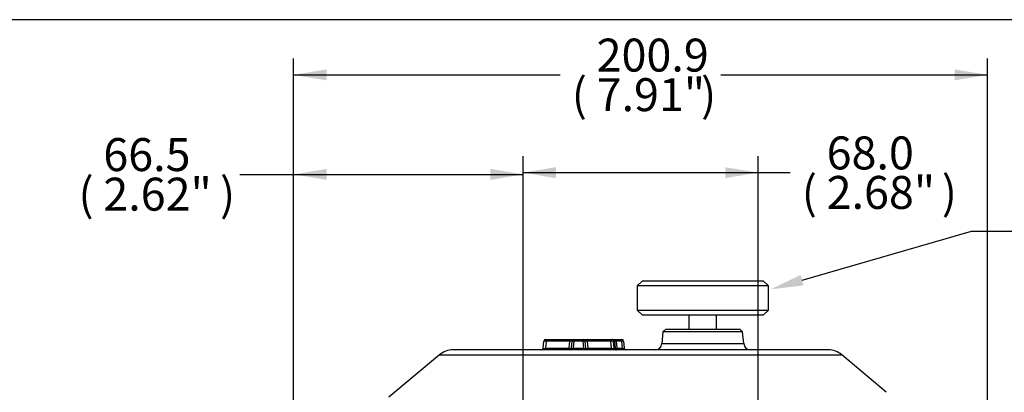
# Model space of a CAD drawing. Units: millimetres. Extents: x 6 to 857, y -32 to 553.
# Drawn here: x 374 to 516, y 499 to 553 of the extents above; entities that cross this region are included whole.
import ezdxf
from ezdxf import colors
from ezdxf.entities.mleader import LeaderData, LeaderLine
from ezdxf.enums import TextEntityAlignment as Align
from ezdxf.math import Vec2, Vec3

# ---------------------------------------------------------------- set-up
doc = ezdxf.new("R2010")
doc.units = ezdxf.units.MM
for name, color, linetype in [('047932-001-SHELL', 7, 'Continuous'), ('C3_046800-001-_F', 7, 'Continuous'), ('C3_048229-001-MO', 7, 'Continuous'), ('Default', 7, 'Continuous')]:
    doc.layers.add(name, color=color, linetype=linetype)
doc.styles.add('SEACAD_Solid_Edge_ANSI', font='seans.ttf')
doc.dimstyles.new('mm1_dual', dxfattribs={"dimtxt": 4.7625, "dimasz": 4.7625, "dimexe": 2.38125, "dimexo": 2.38125, "dimgap": 2.38125, "dimtad": 0, "dimtih": 1, "dimtoh": 1, "dimdec": 1, "dimlfac": 2, "dimzin": 0, "dimdsep": 46, "dimtxsty": 'SEACAD_Solid_Edge_ANSI', "dimblk1": '_SE_FILLED', "dimblk2": '_SE_FILLED', "dimsah": 1, "dimcen": 2.38125, "dimadec": 0, "dimazin": 0, "dimtfac": 1, "dimtdec": 1, "dimtofl": 0, "dimtmove": 0, "dimatfit": 3, "dimfxl": 1, "dimtolj": 1, "dimtzin": 0, "dimarcsym": 0})

# ---------------------------------------------------------------- blocks, each defined once
blk = doc.blocks.new('SE3')
at = {"layer": '047932-001-SHELL', "color": 7, "linetype": 'Continuous'}
for p, q in [((467.06, 507.98), (466.91, 506.29)), ((467.49, 508.37), (467.06, 507.98)), ((478.6, 507.98), (467.06, 507.98)), ((467.49, 508.37), (478.17, 508.37)), ((478.6, 507.98), (478.17, 508.37)), ((478.75, 506.29), (478.6, 507.98)), ((449.72, 505.6), (449.82, 506.65)), ((450.06, 506.87), (453.49, 506.87)), ((450.15, 506.65), (450.06, 505.6)), ((453.58, 506.65), (450.15, 506.65)), ((453.49, 506.87), (454.17, 506.87)), ((453.49, 505.6), (453.58, 506.65)), ((453.83, 505.6), (453.92, 506.65)), ((454.17, 506.65), (454.08, 505.6)), ((454.17, 506.87), (455.5, 506.87)), ((454.17, 506.65), (454.17, 506.87)), ((455.5, 506.65), (454.17, 506.65)), ((455.5, 506.87), (456.17, 506.87)), ((455.5, 506.65), (455.5, 506.87)), ((455.59, 505.6), (455.5, 506.65)), ((455.75, 506.65), (455.84, 505.6)), ((455.9, 506.87), (456.12, 506.87)), ((456.08, 506.65), (456.17, 505.6)), ((459.51, 506.65), (456.08, 506.65)), ((456.17, 506.87), (459.6, 506.87)), ((459.6, 505.6), (459.51, 506.65)), ((459.6, 506.87), (459.76, 506.87)), ((459.76, 506.87), (459.76, 506.81)), ((459.76, 506.87), (459.79, 506.87)), ((459.79, 506.87), (460.29, 506.87)), ((459.79, 506.87), (459.79, 506.87)), ((459.85, 506.65), (459.94, 505.6)), ((460.04, 506.65), (460.13, 505.6)), ((460.29, 506.87), (461.11, 506.87)), ((460.29, 506.65), (460.29, 506.87)), ((460.29, 506.65), (460.38, 505.6)), ((461.11, 506.65), (460.29, 506.65)), ((461.11, 506.65), (461.11, 506.87)), ((461.2, 505.6), (461.11, 506.65)), ((461.36, 506.65), (461.45, 505.6)), ((466.91, 506.29), (478.75, 506.29)), ((434.72, 504.67), (427.39, 498.52)), ((434.72, 504.67), (492.94, 504.67)), ((491.01, 505.37), (436.65, 505.37)), ((450.06, 505.6), (453.49, 505.6)), ((454.08, 505.6), (455.59, 505.6)), ((454.08, 505.6), (454.08, 505.37)), ((455.59, 505.37), (455.59, 505.6)), ((456.17, 505.6), (459.6, 505.6)), ((460.38, 505.6), (461.2, 505.6)), ((460.38, 505.37), (460.38, 505.6)), ((461.2, 505.37), (461.2, 505.6)), ((499.4, 499.24), (492.94, 504.67))]:
    blk.add_line(p, q, dxfattribs=at)
for centre, radius, start, end in [((450.06, 506.62), 0.25, 90, 175), ((454.17, 506.62), 0.25, 90, 175), ((455.5, 506.62), 0.25, 5, 90), ((459.6, 506.62), 0.25, 5, 90), ((459.76, 506.62), 0.25, 5.3896, 90), ((459.79, 506.62), 0.25, 5, 90), ((-114.32, 452.31), 576.9, 5.30031, 5.40466), ((461.11, 506.62), 0.25, 5, 90), ((465.92, 506.37), 1, 270, 355), ((479.75, 506.37), 1, 185, 270), ((436.65, 502.37), 3, 90, 130), ((449.48, 505.62), 0.25, 270, 355), ((453.58, 505.62), 0.25, 270, 355), ((456.09, 505.62), 0.25, 185, 270), ((460.19, 505.62), 0.25, 185, 270), ((460.38, 505.62), 0.25, 185, 270), ((461.7, 505.62), 0.25, 185, 270), ((491.01, 502.37), 3, 50, 90)]:
    blk.add_arc(centre, radius, start, end, dxfattribs=at)
for centre, major_axis, ratio, start_param, end_param in [((450.06, 506.62), (0.249, -0.022), 0.124782, 1.222974, 3.141593), ((450.06, 506.62), (0, -0.25), 0.351115, 1.658063, 3.141593), ((453.49, 506.62), (0, -0.25), 0.351115, 1.658063, 3.141593), ((453.66, 506.62), (-0.253, -0.022), 0.121019, 3.120096, 5.038714), ((454.17, 506.62), (0.249, -0.022), 0.086827, 1.578393, 3.141593), ((455.5, 506.62), (0.249, 0.022), 0.086827, 0, 1.5632), ((456, 506.62), (0.253, -0.022), 0.121021, 1.244462, 3.16309), ((456.17, 506.62), (0, -0.25), 0.351123, 3.141593, 4.625123), ((459.6, 506.62), (0, -0.25), 0.351123, 3.141593, 4.625123), ((459.6, 506.62), (0.249, 0.022), 0.124783, 0, 1.918628), ((459.76, 506.62), (-0.249, -0.023), 0.086773, 3.141182, 4.355519), ((459.79, 506.62), (0.249, 0.022), 0.086827, 0, 0.485219), ((460.29, 506.62), (0.253, -0.022), 0.084229, 1.593238, 3.156438), ((461.11, 506.62), (0.249, 0.022), 0.086827, 0, 1.5632), ((449.98, 505.62), (0.253, 0.022), 0.121019, 3.120096, 5.038714), ((450.15, 505.62), (0, 0.25), 0.351115, 1.658063, 3.141593), ((453.58, 505.62), (-0.249, 0.022), 0.124782, 1.222974, 3.141593), ((453.58, 505.62), (0, 0.25), 0.351115, 1.658063, 3.141593), ((454.08, 505.62), (0.253, 0.022), 0.084229, 3.126747, 4.689947), ((455.58, 505.62), (-0.253, 0.022), 0.084229, 1.593238, 3.156438), ((456.09, 505.62), (-0.249, -0.022), 0.124783, 0, 1.918628), ((456.09, 505.62), (0, -0.25), 0.351123, 0, 1.48353), ((459.51, 505.62), (0, -0.25), 0.351123, 0, 1.48353), ((459.69, 505.62), (-0.253, 0.022), 0.121021, 1.244462, 3.16309), ((459.88, 505.62), (-0.253, 0.022), 0.084229, 2.726976, 3.156438), ((460.36, 505.62), (0, 0.25), 0.998567, 1.658063, 3.141593), ((460.38, 505.62), (-0.249, -0.022), 0.086827, 0, 1.5632), ((461.2, 505.62), (-0.253, 0.022), 0.084229, 1.593238, 3.156438)]:
    blk.add_ellipse(centre, major_axis=major_axis, ratio=ratio, start_param=start_param, end_param=end_param, dxfattribs=at)
blk.add_open_spline([(459.94, 505.6), (459.98, 505.59), (460.01, 505.59), (460.09, 505.59), (460.11, 505.6), (460.11, 505.6)], degree=3, knots=[0.1966321, 0.1966321, 0.1966321, 0.1966321, 0.5, 0.5, 1, 1, 1, 1], dxfattribs=at)
at = {"layer": 'C3_046800-001-_F', "color": 7, "linetype": 'Continuous'}
for p, q in [((464.08, 515.37), (463.33, 514.62)), ((482.33, 514.62), (463.33, 514.62)), ((463.33, 514.62), (463.33, 511.12)), ((464.08, 515.37), (481.58, 515.37)), ((482.33, 514.62), (481.58, 515.37)), ((482.33, 511.12), (482.33, 514.62)), ((463.33, 511.12), (482.33, 511.12)), ((463.33, 511.12), (464.08, 510.37)), ((481.58, 510.37), (464.08, 510.37)), ((481.58, 510.37), (482.33, 511.12))]:
    blk.add_line(p, q, dxfattribs=at)
at = {"layer": 'C3_048229-001-MO', "color": 7, "linetype": 'Continuous'}
for p, q in [((470.83, 510.37), (470.83, 508.37)), ((474.83, 508.37), (474.83, 510.37))]:
    blk.add_line(p, q, dxfattribs=at)
blk = doc.blocks.new('DMBLK378')
at = {"layer": 'Default', "linetype": 'Continuous'}
for points in [[(418.36, 531.53), (413.59, 530.74), (418.36, 529.94)], [(442.07, 531.53), (442.07, 529.94), (446.83, 530.74)]]:
    blk.add_hatch(color=7, dxfattribs=at).paths.add_polyline_path(points)
at = {"layer": 'Default', "color": 7, "linetype": 'Continuous'}
for p, q in [((413.59, 396.25), (413.59, 533.12)), ((446.83, 378.75), (446.83, 533.12)), ((405.82, 530.74), (446.83, 530.74))]:
    blk.add_line(p, q, dxfattribs=at)
at = {"layer": 'Default', "color": 7, "linetype": 'Continuous', "style": 'SEACAD_Solid_Edge_ANSI'}
for s, height, p in [('66.5', 4.763, (386.04, 535.98)), ('(', 4.76, (382.44, 530.26)), ('2.62"', 4.763, (386.04, 530.26)), (')', 4.76, (402.93, 530.26))]:
    blk.add_text(s, height=height, dxfattribs=at).set_placement(p, align=Align.TOP_LEFT)
blk = doc.blocks.new('_SE_FILLED')
at = {"color": 0}
blk.add_line((0, 0), (-1, 0), dxfattribs=at)
blk.add_solid([(0, 0), (-1, -0.1665), (-1, 0.1665), (0, 0)], dxfattribs=at)
blk = doc.blocks.new('DMBLK379')
at = {"layer": 'Default', "linetype": 'Continuous'}
for points in [[(451.59, 531.78), (446.83, 530.99), (451.59, 530.19)], [(476.07, 531.78), (476.07, 530.19), (480.83, 530.99)]]:
    blk.add_hatch(color=7, dxfattribs=at).paths.add_polyline_path(points)
at = {"layer": 'Default', "color": 7, "linetype": 'Continuous'}
for p, q in [((446.83, 378.75), (446.83, 533.37)), ((480.83, 378.75), (480.83, 533.37)), ((446.83, 530.99), (485.49, 530.99))]:
    blk.add_line(p, q, dxfattribs=at)
at = {"layer": 'Default', "color": 7, "linetype": 'Continuous', "style": 'SEACAD_Solid_Edge_ANSI'}
for s, height, p in [('68.0', 4.763, (490.76, 536.22)), ('(', 4.76, (487.16, 530.51)), ('2.68"', 4.763, (490.76, 530.51)), (')', 4.76, (507.43, 530.51))]:
    blk.add_text(s, height=height, dxfattribs=at).set_placement(p, align=Align.TOP_LEFT)
blk = doc.blocks.new('DMBLK380')
at = {"layer": 'Default', "linetype": 'Continuous'}
for points in [[(418.36, 545.91), (413.59, 545.12), (418.36, 544.33)], [(509.3, 545.91), (509.3, 544.33), (514.07, 545.12)]]:
    blk.add_hatch(color=7, dxfattribs=at).paths.add_polyline_path(points)
at = {"layer": 'Default', "color": 7, "linetype": 'Continuous'}
for p, q in [((413.59, 396.25), (413.59, 547.5)), ((514.07, 396.25), (514.07, 547.5)), ((413.59, 545.12), (452.19, 545.12)), ((475.46, 545.12), (514.07, 545.12))]:
    blk.add_line(p, q, dxfattribs=at)
at = {"layer": 'Default', "color": 7, "linetype": 'Continuous', "style": 'SEACAD_Solid_Edge_ANSI'}
for s, height, p in [('200.9', 4.763, (457.46, 550.36)), ('(', 4.76, (453.86, 544.64)), ('7.91"', 4.763, (457.46, 544.64)), (')', 4.76, (472.58, 544.64))]:
    blk.add_text(s, height=height, dxfattribs=at).set_placement(p, align=Align.TOP_LEFT)

msp = doc.modelspace()

# ---------------------------------------------------------------- linework, layer by layer
at = {"layer": 'Default', "color": 7, "linetype": 'Continuous'}
msp.add_line((857.2127, 553.0926), (6.3127, 553.0926), dxfattribs=at)

# ---------------------------------------------------------------- block references
at = {"layer": 'Default'}
msp.add_blockref('SE3', (0, 0), dxfattribs=at)

# ---------------------------------------------------------------- dimensions: what is measured, and where the dimension line sits
at = {"layer": 'Default', "color": 7, "linetype": 'Continuous'}
for base, p1, p2, picture, middle in [((413.5939, 545.1198), (413.5939, 393.8736), (514.0652, 393.8736), 'DMBLK380', (463.8296, 545.1198)), ((446.8296, 530.9852), (446.8296, 376.3736), (480.8296, 376.3736), 'DMBLK379', (485.4947, 530.9852))]:
    dim = msp.add_linear_dim(base=base, p1=p1, p2=p2, angle=0, text='\\A1;<>', dimstyle='mm1_dual', override={"dimpost": '\\X'}, dxfattribs=at)
    dim.commit()
    dim.dimension.update_dxf_attribs({"geometry": picture, "text_midpoint": middle, "dimtype": 161})
dim = msp.add_linear_dim(base=(446.8296, 530.7372), p1=(413.5939, 393.8736), p2=(446.8296, 376.3736), text='\\A1;<>', dimstyle='mm1_dual', override={"dimpost": '\\X'}, dxfattribs=at)
dim.commit()
dim.dimension.update_dxf_attribs({"geometry": 'DMBLK378', "text_midpoint": (405.8157, 530.7372), "dimtype": 160})

# ---------------------------------------------------------------- leaders
ml = msp.add_multileader_mtext('Standard', dxfattribs=at)
ml.set_content('\\pxsm0.9;{\\fSolid Edge ANSI|c0|p34;\\W1.;HANDKNOB\\P}', color=256)
ml.set_leader_properties(linetype='ByLayer')
ml.build(insert=Vec2(0, 0))
ml.multileader.update_dxf_attribs({"text_right_attachment_type": 6, "dogleg_length": 7.1437, "arrow_head_size": 4.7625})
ctx = ml.context
ctx.base_point, ctx.char_height, ctx.arrow_head_size, ctx.landing_gap_size = Vec3(518.5588, 524.9352), 4.7625, 4.7625, 1.6669
ctx.right_attachment = 6
notes = []
notes.append((ctx, [(0, (1, 1, 0), (511.7482, 522.5325), (1, 0), 7.1437, [(0, [(482.6265, 514.1224)], 0, [])])]))
ctx.mtext.insert = Vec3(520.5588, 524.9352)
for ctx, leaders in notes:
    for number, flags, end, landing, length, lines in leaders:
        leader = LeaderData()
        leader.index, (leader.has_last_leader_line, leader.has_dogleg_vector, leader.attachment_direction) = number, flags
        leader.last_leader_point, leader.dogleg_vector, leader.dogleg_length = Vec3(end), Vec3(landing), length
        for number, points, colour, breaks in lines:
            line = LeaderLine()
            line.index, line.vertices, line.color, line.breaks = number, Vec3.list(points), colors.encode_raw_color(colour), breaks
            leader.lines.append(line)
        ctx.leaders.append(leader)

doc.saveas('drawing.dxf')
